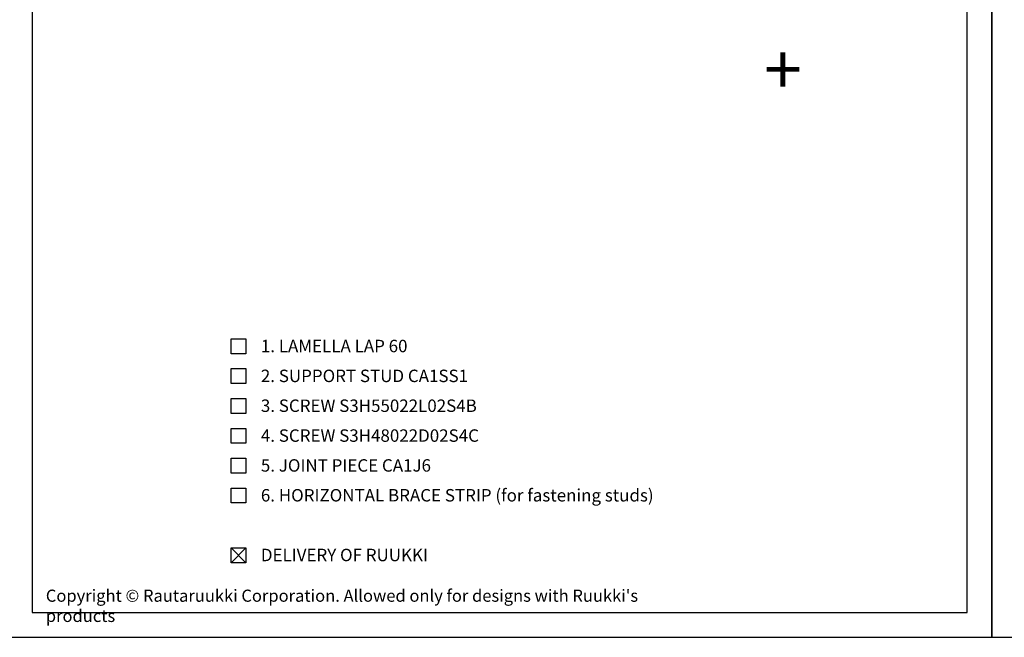
# Model space of a CAD drawing. Units: millimetres. Extents: x -4873 to 8492, y -3299 to -1874.
# Drawn here: x -1890 to -900, y -3299 to -2678 of the extents above; entities that cross this region are included whole.
import ezdxf

# ---------------------------------------------------------------- set-up
doc = ezdxf.new("R2010")
doc.units = ezdxf.units.MM
doc.header["$LTSCALE"] = 2.5
for name, color, linetype in [('DET_RAAMI_ULOIN', 7, 'Continuous'), ('DET_RAAMIT', 7, 'Continuous'), ('RANNILA', 1, 'Continuous'), ('RU_COPYRIGHT', 7, 'Continuous')]:
    doc.layers.add(name, color=color, linetype=linetype)
doc.styles.add('arial', font='arial.ttf')
doc.styles.add('ROMANS', font='romans.shx')
doc.styles.get("Standard").update_dxf_attribs({"font": 'txt.shx'})

msp = doc.modelspace()

# ---------------------------------------------------------------- linework, layer by layer
at = {"layer": 'DET_RAAMI_ULOIN', "color": 2}
for points in [[(-1902.66, -3298.53), (-912.66, -3298.53), (-912.66, -1873.53), (-1902.66, -1873.53)], [(-912.66, -3298.53), (77.34, -3298.53), (77.34, -1873.53), (-912.66, -1873.53)]]:
    msp.add_lwpolyline(points, close=True, dxfattribs=at)
at = {"layer": 'DET_RAAMIT', "color": 2}
msp.add_lwpolyline([(-1877.66, -3273.53), (-937.66, -3273.53), (-937.66, -1898.53), (-1877.66, -1898.53)], close=True, dxfattribs=at)
at = {"layer": 'RANNILA', "color": 1}
for points in [[(-1677.66, -3013.54), (-1677.66, -2998.54), (-1662.66, -2998.54), (-1662.66, -3013.54)], [(-1677.66, -3043.54), (-1677.66, -3028.54), (-1662.66, -3028.54), (-1662.66, -3043.54)], [(-1677.66, -3073.54), (-1677.66, -3058.54), (-1662.66, -3058.54), (-1662.66, -3073.54)], [(-1677.66, -3103.54), (-1677.66, -3088.54), (-1662.66, -3088.54), (-1662.66, -3103.54)], [(-1677.66, -3133.54), (-1677.66, -3118.54), (-1662.66, -3118.54), (-1662.66, -3133.54)], [(-1677.66, -3163.54), (-1677.66, -3148.54), (-1662.66, -3148.54), (-1662.66, -3163.54)], [(-1677.66, -3223.54), (-1677.66, -3208.54), (-1662.66, -3208.54), (-1662.66, -3223.54)]]:
    msp.add_lwpolyline(points, close=True, dxfattribs=at)
at = {"layer": 'RANNILA', "color": 4}
for points in [[(-1662.66, -3223.54), (-1677.66, -3208.54)], [(-1677.66, -3223.54), (-1662.66, -3208.54)]]:
    msp.add_lwpolyline(points, dxfattribs=at)

# ---------------------------------------------------------------- texts
at = {"layer": 'RANNILA', "color": 2, "style": 'ROMANS'}
msp.add_text('+', height=50, rotation=180, dxfattribs=at).set_placement((-1103.79, -2702.62))
at = {"layer": 'RANNILA', "color": 2, "linetype": 'Continuous', "style": 'arial'}
for s, p in [('1. LAMELLA LAP 60', (-1647.66, -3012.04)), ('2. SUPPORT STUD CA1SS1', (-1647.66, -3042.04)), ('3. SCREW S3H55022L02S4B', (-1647.66, -3072.04)), ('4. SCREW S3H48022D02S4C ', (-1647.66, -3102.04)), ('5. JOINT PIECE CA1J6', (-1647.66, -3132.04)), ('6. HORIZONTAL BRACE STRIP (for fastening studs)', (-1647.66, -3162.04)), ('DELIVERY OF RUUKKI', (-1647.66, -3222.04))]:
    msp.add_text(s, height=12.5, dxfattribs=at).set_placement(p)
at = {"layer": 'RU_COPYRIGHT', "color": 1, "insert": (-1863.89, -3250.63), "char_height": 12.1875, "width": 660.9504, "attachment_point": 1}
msp.add_mtext("{\\fArial|b0|i0|c0|p34;Copyright © Rautaruukki Corporation. Allowed only for designs with Ruukki's products}", dxfattribs=at)

doc.saveas('drawing.dxf')
